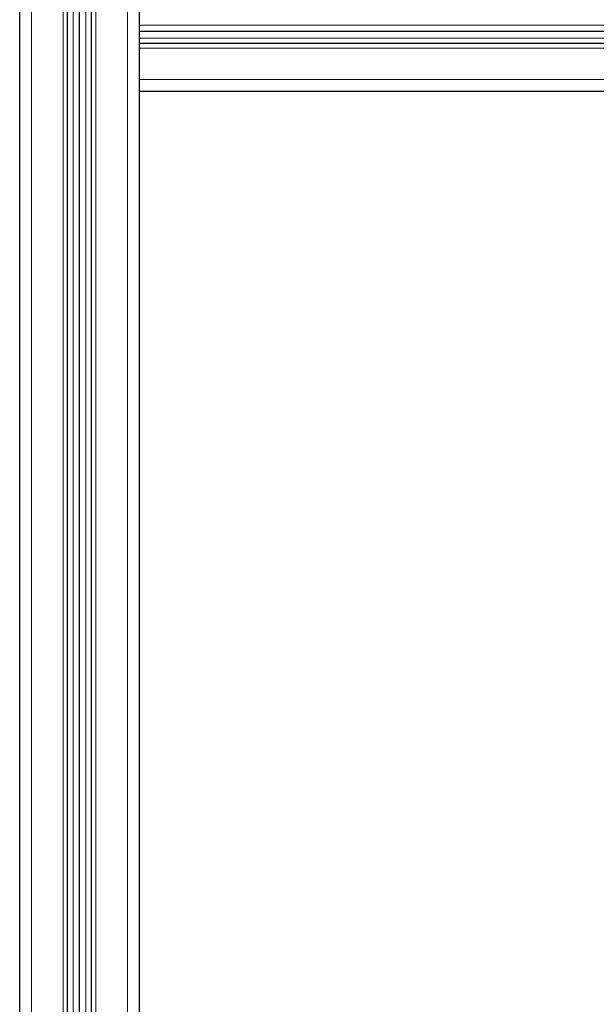
# Model space of a CAD drawing. Units: millimetres. Extents: x 0 to 15750, y 0 to 22275.
# Drawn here: x 6788 to 6981, y 5202 to 5531 of the extents above; entities that cross this region are included whole.
import ezdxf

# ---------------------------------------------------------------- set-up
doc = ezdxf.new("R2010")
doc.units = ezdxf.units.MM
doc.header["$LTSCALE"] = 75
doc.layers.add('Sichtbar (ISO)', color=7, linetype='Continuous', lineweight=25)
doc.layers.add('Tangential', color=7, linetype='Continuous', lineweight=9, true_color=0xbfbfbf)

msp = doc.modelspace()

# ---------------------------------------------------------------- linework, layer by layer
at = {"layer": 'Sichtbar (ISO)'}
for p, q in [((6788.09, 5187.41), (6788.09, 6907.41)), ((6804.09, 5187.41), (6804.09, 6907.41)), ((6808.09, 5187.41), (6808.09, 6907.41)), ((6808.09, 5187.41), (6808.09, 6907.41)), ((6808.09, 5187.41), (6808.09, 6907.41)), ((6812.09, 5187.41), (6812.09, 6907.41)), ((6828.09, 5187.41), (6828.09, 5747.41)), ((7103.09, 5527.41), (6828.09, 5527.41)), ((7103.09, 5527.41), (6828.09, 5527.41)), ((7103.09, 5527.41), (6828.09, 5527.41)), ((7103.09, 5523.41), (6828.09, 5523.41)), ((7103.09, 5507.41), (6828.09, 5507.41))]:
    msp.add_line(p, q, dxfattribs=at)
at = {"layer": 'Tangential'}
for p, q in [((6792.09, 5187.41), (6792.09, 6907.41)), ((6802.59, 5187.41), (6802.59, 6907.41)), ((6805.95, 5187.41), (6805.95, 6907.41)), ((6810.23, 5187.41), (6810.23, 6907.41)), ((6813.59, 5187.41), (6813.59, 6907.41)), ((6824.09, 5187.41), (6824.09, 6907.41)), ((7103.09, 5529.55), (6828.09, 5529.55)), ((7103.09, 5525.27), (6828.09, 5525.27)), ((7103.09, 5521.91), (6828.09, 5521.91)), ((7103.09, 5511.41), (6828.09, 5511.41))]:
    msp.add_line(p, q, dxfattribs=at)

doc.saveas('drawing.dxf')
